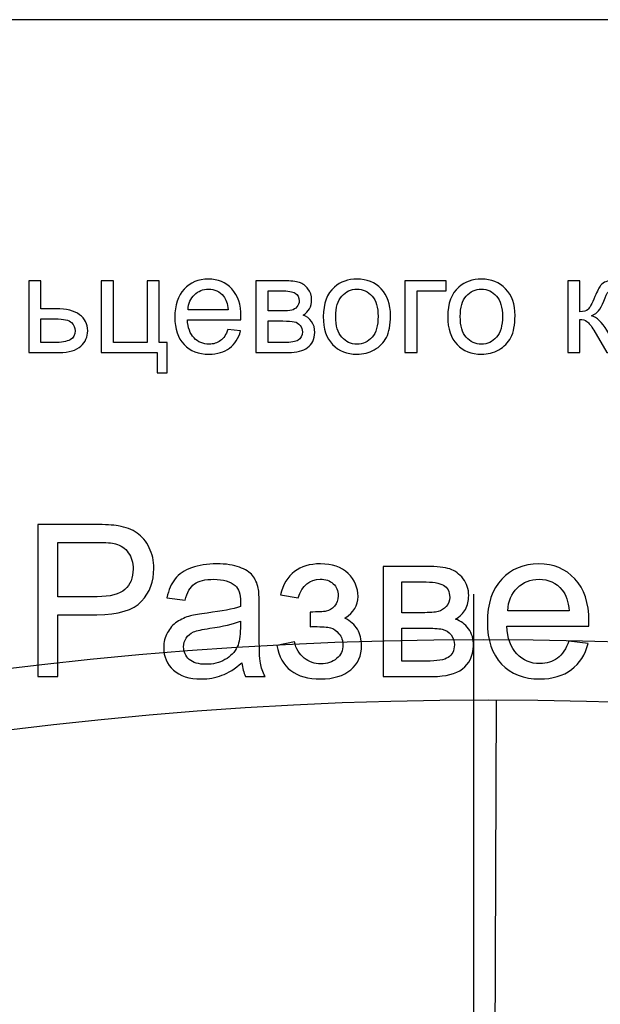
# Model space of a CAD drawing. Units: millimetres. Extents: x -190 to 203, y -142 to 141.
# Drawn here: x -76 to -61, y 116 to 141 of the extents above; entities that cross this region are included whole.
import ezdxf

# ---------------------------------------------------------------- set-up
doc = ezdxf.new("R2010")
doc.units = ezdxf.units.MM
doc.header["$MEASUREMENT"] = 0
doc.layers.add('ÐÙ¯Ú 1', color=7, linetype='Continuous')

msp = doc.modelspace()

# ---------------------------------------------------------------- linework, layer by layer
at = {"layer": 'ÐÙ¯Ú 1'}
msp.add_lwpolyline([(-190, -141.5), (203, -141.5), (203, 141), (-190, 141), (-190, -141.5)], close=True, dxfattribs=at)
msp.add_lwpolyline([(-190, -141.5), (203, -141.5), (203, 141), (-190, 141), (-190, -141.5)], close=True, dxfattribs=at)
for centre, major_axis, ratio in [((-63.7538, 26.0725), (99.0245, 0), 0.9994143), ((-63.6173, 26.0725), (97.6055, 0), 0.9980083)]:
    msp.add_ellipse(centre, major_axis=major_axis, ratio=ratio, dxfattribs=at)
for points, knots in [([(-75.4611, 134.276), (-75.4611, 134.276), (-75.148, 134.276), (-75.148, 134.276), (-75.148, 134.276), (-75.148, 134.276), (-75.148, 133.554), (-75.148, 133.554), (-75.148, 133.554), (-75.148, 133.554), (-74.7511, 133.554), (-74.7511, 133.554), (-74.7511, 133.554), (-74.492, 133.554), (-74.2929, 133.5036), (-74.1533, 133.4032), (-74.1533, 133.4032), (-74.0131, 133.3027), (-73.9436, 133.1642), (-73.9436, 132.9878), (-73.9436, 132.9878), (-73.9436, 132.8339), (-74.0018, 132.7014), (-74.1182, 132.5921), (-74.1182, 132.5921), (-74.2348, 132.4822), (-74.4213, 132.4275), (-74.678, 132.4275), (-74.678, 132.4275), (-74.678, 132.4275), (-75.4611, 132.4275), (-75.4611, 132.4275), (-75.4611, 132.4275), (-75.4611, 132.4275), (-75.4611, 134.276), (-75.4611, 134.276)], [0, 0, 0, 0, 0.1111111, 0.1111111, 0.1111111, 0.1111111, 0.2222222, 0.2222222, 0.2222222, 0.2222222, 0.3333333, 0.3333333, 0.3333333, 0.3333333, 0.4444444, 0.4444444, 0.4444444, 0.4444444, 0.5555556, 0.5555556, 0.5555556, 0.5555556, 0.6666667, 0.6666667, 0.6666667, 0.6666667, 0.7777778, 0.7777778, 0.7777778, 0.7777778, 0.8888889, 0.8888889, 0.8888889, 0.8888889, 1, 1, 1, 1]), ([(-73.5936, 134.276), (-73.5936, 134.276), (-73.2799, 134.276), (-73.2799, 134.276), (-73.2799, 134.276), (-73.2799, 134.276), (-73.2799, 132.6854), (-73.2799, 132.6854), (-73.2799, 132.6854), (-73.2799, 132.6854), (-72.413, 132.6854), (-72.413, 132.6854), (-72.413, 132.6854), (-72.413, 132.6854), (-72.413, 134.276), (-72.413, 134.276), (-72.413, 134.276), (-72.413, 134.276), (-72.0999, 134.276), (-72.0999, 134.276), (-72.0999, 134.276), (-72.0999, 134.276), (-72.0999, 132.6854), (-72.0999, 132.6854), (-72.0999, 132.6854), (-72.0999, 132.6854), (-71.8978, 132.6854), (-71.8978, 132.6854), (-71.8978, 132.6854), (-71.8978, 132.6854), (-71.8978, 131.9035), (-71.8978, 131.9035), (-71.8978, 131.9035), (-71.8978, 131.9035), (-72.1557, 131.9035), (-72.1557, 131.9035), (-72.1557, 131.9035), (-72.1557, 131.9035), (-72.1557, 132.4275), (-72.1557, 132.4275), (-72.1557, 132.4275), (-72.1557, 132.4275), (-73.5936, 132.4275), (-73.5936, 132.4275), (-73.5936, 132.4275), (-73.5936, 132.4275), (-73.5936, 134.276), (-73.5936, 134.276)], [0, 0, 0, 0, 0.0833333, 0.0833333, 0.0833333, 0.0833333, 0.1666667, 0.1666667, 0.1666667, 0.1666667, 0.25, 0.25, 0.25, 0.25, 0.3333333, 0.3333333, 0.3333333, 0.3333333, 0.4166667, 0.4166667, 0.4166667, 0.4166667, 0.5, 0.5, 0.5, 0.5, 0.5833333, 0.5833333, 0.5833333, 0.5833333, 0.6666667, 0.6666667, 0.6666667, 0.6666667, 0.75, 0.75, 0.75, 0.75, 0.8333333, 0.8333333, 0.8333333, 0.8333333, 0.9166667, 0.9166667, 0.9166667, 0.9166667, 1, 1, 1, 1]), ([(-70.331, 133.0229), (-70.331, 133.0229), (-70.0073, 132.983), (-70.0073, 132.983), (-70.0073, 132.983), (-70.0584, 132.7935), (-70.1528, 132.6467), (-70.2907, 132.5421), (-70.2907, 132.5421), (-70.4291, 132.4382), (-70.6056, 132.3859), (-70.8201, 132.3859), (-70.8201, 132.3859), (-71.0904, 132.3859), (-71.3049, 132.4691), (-71.4629, 132.6355), (-71.4629, 132.6355), (-71.6216, 132.8018), (-71.7006, 133.0354), (-71.7006, 133.336), (-71.7006, 133.336), (-71.7006, 133.6474), (-71.6204, 133.8885), (-71.4606, 134.0603), (-71.4606, 134.0603), (-71.3002, 134.232), (-71.0928, 134.3182), (-70.8373, 134.3182), (-70.8373, 134.3182), (-70.5901, 134.3182), (-70.3881, 134.2338), (-70.2319, 134.0656), (-70.2319, 134.0656), (-70.075, 133.8975), (-69.9965, 133.6604), (-69.9965, 133.3556), (-69.9965, 133.3556), (-69.9965, 133.3366), (-69.9972, 133.3087), (-69.9983, 133.2718), (-69.9983, 133.2718), (-69.9983, 133.2718), (-71.3768, 133.2718), (-71.3768, 133.2718), (-71.3768, 133.2718), (-71.3655, 133.0686), (-71.3079, 132.913), (-71.2045, 132.8054), (-71.2045, 132.8054), (-71.1011, 132.6972), (-70.9727, 132.6432), (-70.8183, 132.6432), (-70.8183, 132.6432), (-70.7036, 132.6432), (-70.6056, 132.6735), (-70.5241, 132.7341), (-70.5241, 132.7341), (-70.4428, 132.7941), (-70.3786, 132.8903), (-70.331, 133.0229)], [0, 0, 0, 0, 0.0666667, 0.0666667, 0.0666667, 0.0666667, 0.1333333, 0.1333333, 0.1333333, 0.1333333, 0.2, 0.2, 0.2, 0.2, 0.2666667, 0.2666667, 0.2666667, 0.2666667, 0.3333333, 0.3333333, 0.3333333, 0.3333333, 0.4, 0.4, 0.4, 0.4, 0.4666667, 0.4666667, 0.4666667, 0.4666667, 0.5333333, 0.5333333, 0.5333333, 0.5333333, 0.6, 0.6, 0.6, 0.6, 0.6666667, 0.6666667, 0.6666667, 0.6666667, 0.7333333, 0.7333333, 0.7333333, 0.7333333, 0.8, 0.8, 0.8, 0.8, 0.8666667, 0.8666667, 0.8666667, 0.8666667, 0.9333333, 0.9333333, 0.9333333, 0.9333333, 1, 1, 1, 1]), ([(-69.612, 134.276), (-69.612, 134.276), (-68.8895, 134.276), (-68.8895, 134.276), (-68.8895, 134.276), (-68.7119, 134.276), (-68.58, 134.2612), (-68.4933, 134.232), (-68.4933, 134.232), (-68.4071, 134.2023), (-68.3328, 134.1482), (-68.2705, 134.0692), (-68.2705, 134.0692), (-68.2086, 133.9902), (-68.1771, 133.8957), (-68.1771, 133.7852), (-68.1771, 133.7852), (-68.1771, 133.6972), (-68.1956, 133.62), (-68.2324, 133.5547), (-68.2324, 133.5547), (-68.2687, 133.4893), (-68.3239, 133.434), (-68.397, 133.3901), (-68.397, 133.3901), (-68.3097, 133.3609), (-68.2377, 133.3069), (-68.1801, 133.2272), (-68.1801, 133.2272), (-68.1225, 133.1476), (-68.094, 133.0537), (-68.094, 132.9445), (-68.094, 132.9445), (-68.1053, 132.7692), (-68.1683, 132.639), (-68.2817, 132.5547), (-68.2817, 132.5547), (-68.3958, 132.4697), (-68.5609, 132.4275), (-68.7779, 132.4275), (-68.7779, 132.4275), (-68.7779, 132.4275), (-69.612, 132.4275), (-69.612, 132.4275), (-69.612, 132.4275), (-69.612, 132.4275), (-69.612, 134.276), (-69.612, 134.276)], [0, 0, 0, 0, 0.0833333, 0.0833333, 0.0833333, 0.0833333, 0.1666667, 0.1666667, 0.1666667, 0.1666667, 0.25, 0.25, 0.25, 0.25, 0.3333333, 0.3333333, 0.3333333, 0.3333333, 0.4166667, 0.4166667, 0.4166667, 0.4166667, 0.5, 0.5, 0.5, 0.5, 0.5833333, 0.5833333, 0.5833333, 0.5833333, 0.6666667, 0.6666667, 0.6666667, 0.6666667, 0.75, 0.75, 0.75, 0.75, 0.8333333, 0.8333333, 0.8333333, 0.8333333, 0.9166667, 0.9166667, 0.9166667, 0.9166667, 1, 1, 1, 1]), ([(-67.8759, 133.3521), (-67.8759, 133.6943), (-67.7808, 133.948), (-67.5901, 134.1126), (-67.5901, 134.1126), (-67.4315, 134.2493), (-67.2377, 134.3182), (-67.009, 134.3182), (-67.009, 134.3182), (-66.7547, 134.3182), (-66.5467, 134.235), (-66.3857, 134.0681), (-66.3857, 134.0681), (-66.2241, 133.9016), (-66.1439, 133.6717), (-66.1439, 133.3782), (-66.1439, 133.3782), (-66.1439, 133.1399), (-66.1795, 132.9528), (-66.2509, 132.8167), (-66.2509, 132.8167), (-66.3222, 132.68), (-66.4261, 132.5743), (-66.5622, 132.4988), (-66.5622, 132.4988), (-66.6988, 132.4234), (-66.8474, 132.3859), (-67.009, 132.3859), (-67.009, 132.3859), (-67.2674, 132.3859), (-67.4767, 132.4685), (-67.6365, 132.6348), (-67.6365, 132.6348), (-67.7963, 132.8007), (-67.8759, 133.0395), (-67.8759, 133.3521)], [0, 0, 0, 0, 0.1111111, 0.1111111, 0.1111111, 0.1111111, 0.2222222, 0.2222222, 0.2222222, 0.2222222, 0.3333333, 0.3333333, 0.3333333, 0.3333333, 0.4444444, 0.4444444, 0.4444444, 0.4444444, 0.5555556, 0.5555556, 0.5555556, 0.5555556, 0.6666667, 0.6666667, 0.6666667, 0.6666667, 0.7777778, 0.7777778, 0.7777778, 0.7777778, 0.8888889, 0.8888889, 0.8888889, 0.8888889, 1, 1, 1, 1]), ([(-65.7749, 134.276), (-65.7749, 134.276), (-64.7114, 134.276), (-64.7114, 134.276), (-64.7114, 134.276), (-64.7114, 134.276), (-64.7114, 134.017), (-64.7114, 134.017), (-64.7114, 134.017), (-64.7114, 134.017), (-65.4613, 134.017), (-65.4613, 134.017), (-65.4613, 134.017), (-65.4613, 134.017), (-65.4613, 132.4275), (-65.4613, 132.4275), (-65.4613, 132.4275), (-65.4613, 132.4275), (-65.7749, 132.4275), (-65.7749, 132.4275), (-65.7749, 132.4275), (-65.7749, 132.4275), (-65.7749, 134.276), (-65.7749, 134.276)], [0, 0, 0, 0, 0.1666667, 0.1666667, 0.1666667, 0.1666667, 0.3333333, 0.3333333, 0.3333333, 0.3333333, 0.5, 0.5, 0.5, 0.5, 0.6666667, 0.6666667, 0.6666667, 0.6666667, 0.8333333, 0.8333333, 0.8333333, 0.8333333, 1, 1, 1, 1]), ([(-64.6715, 133.3521), (-64.6715, 133.6943), (-64.5764, 133.948), (-64.3857, 134.1126), (-64.3857, 134.1126), (-64.2271, 134.2493), (-64.0333, 134.3182), (-63.8046, 134.3182), (-63.8046, 134.3182), (-63.5503, 134.3182), (-63.3423, 134.235), (-63.1813, 134.0681), (-63.1813, 134.0681), (-63.0197, 133.9016), (-62.9395, 133.6717), (-62.9395, 133.3782), (-62.9395, 133.3782), (-62.9395, 133.1399), (-62.9751, 132.9528), (-63.0465, 132.8167), (-63.0465, 132.8167), (-63.1178, 132.68), (-63.2217, 132.5743), (-63.3578, 132.4988), (-63.3578, 132.4988), (-63.4944, 132.4234), (-63.643, 132.3859), (-63.8046, 132.3859), (-63.8046, 132.3859), (-64.063, 132.3859), (-64.2723, 132.4685), (-64.4321, 132.6348), (-64.4321, 132.6348), (-64.5919, 132.8007), (-64.6715, 133.0395), (-64.6715, 133.3521)], [0, 0, 0, 0, 0.1111111, 0.1111111, 0.1111111, 0.1111111, 0.2222222, 0.2222222, 0.2222222, 0.2222222, 0.3333333, 0.3333333, 0.3333333, 0.3333333, 0.4444444, 0.4444444, 0.4444444, 0.4444444, 0.5555556, 0.5555556, 0.5555556, 0.5555556, 0.6666667, 0.6666667, 0.6666667, 0.6666667, 0.7777778, 0.7777778, 0.7777778, 0.7777778, 0.8888889, 0.8888889, 0.8888889, 0.8888889, 1, 1, 1, 1]), ([(-61.583, 134.276), (-61.583, 134.276), (-61.2698, 134.276), (-61.2698, 134.276), (-61.2698, 134.276), (-61.2698, 134.276), (-61.2698, 133.4774), (-61.2698, 133.4774), (-61.2698, 133.4774), (-61.17, 133.4774), (-61.0999, 133.4964), (-61.06, 133.5344), (-61.06, 133.5344), (-61.0203, 133.5731), (-60.9614, 133.6842), (-60.8836, 133.869), (-60.8836, 133.869), (-60.8218, 134.0152), (-60.7719, 134.1114), (-60.7339, 134.1577), (-60.7339, 134.1577), (-60.6953, 134.2041), (-60.6513, 134.2356), (-60.6014, 134.2516), (-60.6014, 134.2516), (-60.5515, 134.2682), (-60.4712, 134.276), (-60.3613, 134.276), (-60.3613, 134.276), (-60.3613, 134.276), (-60.2983, 134.276), (-60.2983, 134.276), (-60.2983, 134.276), (-60.2983, 134.276), (-60.2983, 134.017), (-60.2983, 134.017), (-60.2983, 134.017), (-60.2983, 134.017), (-60.3857, 134.0187), (-60.3857, 134.0187), (-60.3857, 134.0187), (-60.4677, 134.0187), (-60.5206, 134.0062), (-60.5437, 133.9819), (-60.5437, 133.9819), (-60.5681, 133.9563), (-60.6055, 133.8802), (-60.6555, 133.7537), (-60.6555, 133.7537), (-60.703, 133.6331), (-60.7464, 133.5499), (-60.7862, 133.5036), (-60.7862, 133.5036), (-60.8254, 133.4566), (-60.8866, 133.4144), (-60.9686, 133.3764), (-60.9686, 133.3764), (-60.8343, 133.3402), (-60.7018, 133.2148), (-60.5717, 133.0003), (-60.5717, 133.0003), (-60.5717, 133.0003), (-60.2288, 132.4275), (-60.2288, 132.4275), (-60.2288, 132.4275), (-60.2288, 132.4275), (-60.5734, 132.4275), (-60.5734, 132.4275), (-60.5734, 132.4275), (-60.5734, 132.4275), (-60.908, 133.0003), (-60.908, 133.0003), (-60.908, 133.0003), (-60.9763, 133.1149), (-61.0363, 133.191), (-61.0868, 133.2272), (-61.0868, 133.2272), (-61.1379, 133.2641), (-61.1991, 133.2819), (-61.2698, 133.2819), (-61.2698, 133.2819), (-61.2698, 133.2819), (-61.2698, 132.4275), (-61.2698, 132.4275), (-61.2698, 132.4275), (-61.2698, 132.4275), (-61.583, 132.4275), (-61.583, 132.4275), (-61.583, 132.4275), (-61.583, 132.4275), (-61.583, 134.276), (-61.583, 134.276)], [0, 0, 0, 0, 0.0434783, 0.0434783, 0.0434783, 0.0434783, 0.0869565, 0.0869565, 0.0869565, 0.0869565, 0.1304348, 0.1304348, 0.1304348, 0.1304348, 0.173913, 0.173913, 0.173913, 0.173913, 0.2173913, 0.2173913, 0.2173913, 0.2173913, 0.2608696, 0.2608696, 0.2608696, 0.2608696, 0.3043478, 0.3043478, 0.3043478, 0.3043478, 0.3478261, 0.3478261, 0.3478261, 0.3478261, 0.3913043, 0.3913043, 0.3913043, 0.3913043, 0.4347826, 0.4347826, 0.4347826, 0.4347826, 0.4782609, 0.4782609, 0.4782609, 0.4782609, 0.5217391, 0.5217391, 0.5217391, 0.5217391, 0.5652174, 0.5652174, 0.5652174, 0.5652174, 0.6086957, 0.6086957, 0.6086957, 0.6086957, 0.6521739, 0.6521739, 0.6521739, 0.6521739, 0.6956522, 0.6956522, 0.6956522, 0.6956522, 0.7391304, 0.7391304, 0.7391304, 0.7391304, 0.7826087, 0.7826087, 0.7826087, 0.7826087, 0.826087, 0.826087, 0.826087, 0.826087, 0.8695652, 0.8695652, 0.8695652, 0.8695652, 0.9130435, 0.9130435, 0.9130435, 0.9130435, 0.9565217, 0.9565217, 0.9565217, 0.9565217, 1, 1, 1, 1]), ([(-71.3596, 133.5297), (-71.3596, 133.5297), (-70.3275, 133.5297), (-70.3275, 133.5297), (-70.3275, 133.5297), (-70.3411, 133.6848), (-70.381, 133.8018), (-70.4457, 133.8791), (-70.4457, 133.8791), (-70.5455, 133.9997), (-70.6751, 134.0603), (-70.8338, 134.0603), (-70.8338, 134.0603), (-70.9776, 134.0603), (-71.0987, 134.0121), (-71.1968, 133.9159), (-71.1968, 133.9159), (-71.2948, 133.8196), (-71.3489, 133.6907), (-71.3596, 133.5297)], [0, 0, 0, 0, 0.2, 0.2, 0.2, 0.2, 0.4, 0.4, 0.4, 0.4, 0.6, 0.6, 0.6, 0.6, 0.8, 0.8, 0.8, 0.8, 1, 1, 1, 1]), ([(-69.2984, 133.4982), (-69.2984, 133.4982), (-68.9644, 133.4982), (-68.9644, 133.4982), (-68.9644, 133.4982), (-68.8307, 133.4982), (-68.7392, 133.5047), (-68.6893, 133.519), (-68.6893, 133.519), (-68.6394, 133.5327), (-68.5949, 133.5612), (-68.555, 133.6034), (-68.555, 133.6034), (-68.5158, 133.6456), (-68.4962, 133.6967), (-68.4962, 133.7555), (-68.4962, 133.7555), (-68.4962, 133.8529), (-68.5307, 133.9213), (-68.5996, 133.9592), (-68.5996, 133.9592), (-68.6685, 133.9979), (-68.7868, 134.017), (-68.9537, 134.017), (-68.9537, 134.017), (-68.9537, 134.017), (-69.2984, 134.017), (-69.2984, 134.017), (-69.2984, 134.017), (-69.2984, 134.017), (-69.2984, 133.4982), (-69.2984, 133.4982)], [0, 0, 0, 0, 0.125, 0.125, 0.125, 0.125, 0.25, 0.25, 0.25, 0.25, 0.375, 0.375, 0.375, 0.375, 0.5, 0.5, 0.5, 0.5, 0.625, 0.625, 0.625, 0.625, 0.75, 0.75, 0.75, 0.75, 0.875, 0.875, 0.875, 0.875, 1, 1, 1, 1]), ([(-67.5539, 133.3521), (-67.5539, 133.1149), (-67.5022, 132.9379), (-67.3988, 132.8203), (-67.3988, 132.8203), (-67.2954, 132.702), (-67.1652, 132.6432), (-67.009, 132.6432), (-67.009, 132.6432), (-66.8534, 132.6432), (-66.7238, 132.7026), (-66.6204, 132.8209), (-66.6204, 132.8209), (-66.5176, 132.9391), (-66.4659, 133.1197), (-66.4659, 133.3621), (-66.4659, 133.3621), (-66.4659, 133.5909), (-66.5176, 133.7644), (-66.6216, 133.882), (-66.6216, 133.882), (-66.7256, 133.9997), (-66.8545, 134.0585), (-67.009, 134.0585), (-67.009, 134.0585), (-67.1652, 134.0585), (-67.2954, 133.9997), (-67.3988, 133.8826), (-67.3988, 133.8826), (-67.5022, 133.7656), (-67.5539, 133.5885), (-67.5539, 133.3521)], [0, 0, 0, 0, 0.125, 0.125, 0.125, 0.125, 0.25, 0.25, 0.25, 0.25, 0.375, 0.375, 0.375, 0.375, 0.5, 0.5, 0.5, 0.5, 0.625, 0.625, 0.625, 0.625, 0.75, 0.75, 0.75, 0.75, 0.875, 0.875, 0.875, 0.875, 1, 1, 1, 1]), ([(-64.3495, 133.3521), (-64.3495, 133.1149), (-64.2978, 132.9379), (-64.1944, 132.8203), (-64.1944, 132.8203), (-64.091, 132.702), (-63.9608, 132.6432), (-63.8046, 132.6432), (-63.8046, 132.6432), (-63.649, 132.6432), (-63.5194, 132.7026), (-63.416, 132.8209), (-63.416, 132.8209), (-63.3132, 132.9391), (-63.2615, 133.1197), (-63.2615, 133.3621), (-63.2615, 133.3621), (-63.2615, 133.5909), (-63.3132, 133.7644), (-63.4172, 133.882), (-63.4172, 133.882), (-63.5212, 133.9997), (-63.6501, 134.0585), (-63.8046, 134.0585), (-63.8046, 134.0585), (-63.9608, 134.0585), (-64.091, 133.9997), (-64.1944, 133.8826), (-64.1944, 133.8826), (-64.2978, 133.7656), (-64.3495, 133.5885), (-64.3495, 133.3521)], [0, 0, 0, 0, 0.125, 0.125, 0.125, 0.125, 0.25, 0.25, 0.25, 0.25, 0.375, 0.375, 0.375, 0.375, 0.5, 0.5, 0.5, 0.5, 0.625, 0.625, 0.625, 0.625, 0.75, 0.75, 0.75, 0.75, 0.875, 0.875, 0.875, 0.875, 1, 1, 1, 1]), ([(-75.148, 132.6854), (-75.148, 132.6854), (-74.8188, 132.6854), (-74.8188, 132.6854), (-74.8188, 132.6854), (-74.6204, 132.6854), (-74.479, 132.7097), (-74.394, 132.7584), (-74.394, 132.7584), (-74.3096, 132.8072), (-74.2674, 132.8833), (-74.2674, 132.986), (-74.2674, 132.986), (-74.2674, 133.0663), (-74.2983, 133.1376), (-74.3613, 133.2005), (-74.3613, 133.2005), (-74.4237, 133.2629), (-74.5627, 133.2944), (-74.7772, 133.2944), (-74.7772, 133.2944), (-74.7772, 133.2944), (-75.148, 133.2944), (-75.148, 133.2944), (-75.148, 133.2944), (-75.148, 133.2944), (-75.148, 132.6854), (-75.148, 132.6854)], [0, 0, 0, 0, 0.1428571, 0.1428571, 0.1428571, 0.1428571, 0.2857143, 0.2857143, 0.2857143, 0.2857143, 0.4285714, 0.4285714, 0.4285714, 0.4285714, 0.5714286, 0.5714286, 0.5714286, 0.5714286, 0.7142857, 0.7142857, 0.7142857, 0.7142857, 0.8571429, 0.8571429, 0.8571429, 0.8571429, 1, 1, 1, 1]), ([(-69.2984, 132.6854), (-69.2984, 132.6854), (-68.886, 132.6854), (-68.886, 132.6854), (-68.886, 132.6854), (-68.7083, 132.6854), (-68.5865, 132.7055), (-68.5206, 132.7471), (-68.5206, 132.7471), (-68.454, 132.7881), (-68.4195, 132.8595), (-68.416, 132.9599), (-68.416, 132.9599), (-68.416, 133.0193), (-68.435, 133.074), (-68.4736, 133.1245), (-68.4736, 133.1245), (-68.5116, 133.175), (-68.5616, 133.207), (-68.6228, 133.2202), (-68.6228, 133.2202), (-68.6846, 133.2338), (-68.7832, 133.2403), (-68.9192, 133.2403), (-68.9192, 133.2403), (-68.9192, 133.2403), (-69.2984, 133.2403), (-69.2984, 133.2403), (-69.2984, 133.2403), (-69.2984, 133.2403), (-69.2984, 132.6854), (-69.2984, 132.6854)], [0, 0, 0, 0, 0.125, 0.125, 0.125, 0.125, 0.25, 0.25, 0.25, 0.25, 0.375, 0.375, 0.375, 0.375, 0.5, 0.5, 0.5, 0.5, 0.625, 0.625, 0.625, 0.625, 0.75, 0.75, 0.75, 0.75, 0.875, 0.875, 0.875, 0.875, 1, 1, 1, 1]), ([(-75.2277, 124.0856), (-75.2277, 124.0856), (-75.2277, 128.0001), (-75.2277, 128.0001), (-75.2277, 128.0001), (-75.2277, 128.0001), (-73.7512, 128.0001), (-73.7512, 128.0001), (-73.7512, 128.0001), (-73.4915, 128.0001), (-73.2928, 127.9873), (-73.1561, 127.9628), (-73.1561, 127.9628), (-72.9638, 127.9309), (-72.8025, 127.8698), (-72.6721, 127.7796), (-72.6721, 127.7796), (-72.5427, 127.6903), (-72.4378, 127.5636), (-72.3586, 127.4023), (-72.3586, 127.4023), (-72.2793, 127.24), (-72.2401, 127.0623), (-72.2401, 126.8682), (-72.2401, 126.8682), (-72.2401, 126.5355), (-72.3458, 126.2529), (-72.5573, 126.0224), (-72.5573, 126.0224), (-72.7696, 125.7927), (-73.1524, 125.6769), (-73.7056, 125.6769), (-73.7056, 125.6769), (-73.7056, 125.6769), (-74.7101, 125.6769), (-74.7101, 125.6769), (-74.7101, 125.6769), (-74.7101, 125.6769), (-74.7101, 124.0856), (-74.7101, 124.0856), (-74.7101, 124.0856), (-74.7101, 124.0856), (-75.2277, 124.0856), (-75.2277, 124.0856)], [0, 0, 0, 0, 0.0909091, 0.0909091, 0.0909091, 0.0909091, 0.1818182, 0.1818182, 0.1818182, 0.1818182, 0.2727273, 0.2727273, 0.2727273, 0.2727273, 0.3636364, 0.3636364, 0.3636364, 0.3636364, 0.4545455, 0.4545455, 0.4545455, 0.4545455, 0.5454545, 0.5454545, 0.5454545, 0.5454545, 0.6363636, 0.6363636, 0.6363636, 0.6363636, 0.7272727, 0.7272727, 0.7272727, 0.7272727, 0.8181818, 0.8181818, 0.8181818, 0.8181818, 0.9090909, 0.9090909, 0.9090909, 0.9090909, 1, 1, 1, 1]), ([(-74.7101, 126.139), (-74.7101, 126.139), (-73.6974, 126.139), (-73.6974, 126.139), (-73.6974, 126.139), (-73.363, 126.139), (-73.1251, 126.201), (-72.9847, 126.3259), (-72.9847, 126.3259), (-72.8444, 126.4507), (-72.7742, 126.6257), (-72.7742, 126.8518), (-72.7742, 126.8518), (-72.7742, 127.0158), (-72.8152, 127.1562), (-72.8981, 127.2728), (-72.8981, 127.2728), (-72.9811, 127.3895), (-73.0896, 127.466), (-73.2254, 127.5034), (-73.2254, 127.5034), (-73.3128, 127.5262), (-73.4733, 127.5381), (-73.7084, 127.5381), (-73.7084, 127.5381), (-73.7084, 127.5381), (-74.7101, 127.5381), (-74.7101, 127.5381), (-74.7101, 127.5381), (-74.7101, 127.5381), (-74.7101, 126.139), (-74.7101, 126.139)], [0, 0, 0, 0, 0.125, 0.125, 0.125, 0.125, 0.25, 0.25, 0.25, 0.25, 0.375, 0.375, 0.375, 0.375, 0.5, 0.5, 0.5, 0.5, 0.625, 0.625, 0.625, 0.625, 0.75, 0.75, 0.75, 0.75, 0.875, 0.875, 0.875, 0.875, 1, 1, 1, 1]), ([(-69.9726, 124.4356), (-70.1513, 124.2843), (-70.3226, 124.1776), (-70.4866, 124.1148), (-70.4866, 124.1148), (-70.6516, 124.0528), (-70.8284, 124.0218), (-71.0171, 124.0218), (-71.0171, 124.0218), (-71.3288, 124.0218), (-71.5676, 124.0975), (-71.7353, 124.2497), (-71.7353, 124.2497), (-71.9021, 124.4019), (-71.9859, 124.5969), (-71.9859, 124.833), (-71.9859, 124.833), (-71.9859, 124.9725), (-71.955, 125.0991), (-71.8911, 125.214), (-71.8911, 125.214), (-71.8283, 125.3288), (-71.7453, 125.4208), (-71.6432, 125.4901), (-71.6432, 125.4901), (-71.5403, 125.5593), (-71.4255, 125.6122), (-71.2969, 125.6478), (-71.2969, 125.6478), (-71.203, 125.6723), (-71.0608, 125.697), (-70.8704, 125.7198), (-70.8704, 125.7198), (-70.4821, 125.7663), (-70.196, 125.8209), (-70.0127, 125.8857), (-70.0127, 125.8857), (-70.0109, 125.9512), (-70.01, 125.9932), (-70.01, 126.0105), (-70.01, 126.0105), (-70.01, 126.2064), (-70.0556, 126.345), (-70.1467, 126.4243), (-70.1467, 126.4243), (-70.2688, 126.5337), (-70.4521, 126.5875), (-70.6936, 126.5875), (-70.6936, 126.5875), (-70.9196, 126.5875), (-71.0864, 126.5482), (-71.1948, 126.469), (-71.1948, 126.469), (-71.3023, 126.3896), (-71.3817, 126.2493), (-71.4336, 126.0479), (-71.4336, 126.0479), (-71.4336, 126.0479), (-71.903, 126.1126), (-71.903, 126.1126), (-71.903, 126.1126), (-71.8601, 126.3131), (-71.79, 126.4763), (-71.6925, 126.5993), (-71.6925, 126.5993), (-71.5949, 126.7233), (-71.4527, 126.8189), (-71.2678, 126.8855), (-71.2678, 126.8855), (-71.0827, 126.952), (-70.8686, 126.9857), (-70.6242, 126.9857), (-70.6242, 126.9857), (-70.3818, 126.9857), (-70.1859, 126.9566), (-70.0346, 126.9), (-70.0346, 126.9), (-69.8833, 126.8426), (-69.7721, 126.7715), (-69.7001, 126.685), (-69.7001, 126.685), (-69.629, 126.5984), (-69.5798, 126.4899), (-69.5506, 126.3577), (-69.5506, 126.3577), (-69.5351, 126.2757), (-69.5269, 126.1281), (-69.5269, 125.9148), (-69.5269, 125.9148), (-69.5269, 125.9148), (-69.5269, 125.2741), (-69.5269, 125.2741), (-69.5269, 125.2741), (-69.5269, 124.8266), (-69.517, 124.5441), (-69.496, 124.4265), (-69.496, 124.4265), (-69.4759, 124.308), (-69.4349, 124.194), (-69.3748, 124.0856), (-69.3748, 124.0856), (-69.3748, 124.0856), (-69.8769, 124.0856), (-69.8769, 124.0856), (-69.8769, 124.0856), (-69.9262, 124.1849), (-69.9589, 124.3016), (-69.9726, 124.4356)], [0, 0, 0, 0, 0.037037, 0.037037, 0.037037, 0.037037, 0.0740741, 0.0740741, 0.0740741, 0.0740741, 0.1111111, 0.1111111, 0.1111111, 0.1111111, 0.1481481, 0.1481481, 0.1481481, 0.1481481, 0.1851852, 0.1851852, 0.1851852, 0.1851852, 0.2222222, 0.2222222, 0.2222222, 0.2222222, 0.2592593, 0.2592593, 0.2592593, 0.2592593, 0.2962963, 0.2962963, 0.2962963, 0.2962963, 0.3333333, 0.3333333, 0.3333333, 0.3333333, 0.3703704, 0.3703704, 0.3703704, 0.3703704, 0.4074074, 0.4074074, 0.4074074, 0.4074074, 0.4444444, 0.4444444, 0.4444444, 0.4444444, 0.4814815, 0.4814815, 0.4814815, 0.4814815, 0.5185185, 0.5185185, 0.5185185, 0.5185185, 0.5555556, 0.5555556, 0.5555556, 0.5555556, 0.5925926, 0.5925926, 0.5925926, 0.5925926, 0.6296296, 0.6296296, 0.6296296, 0.6296296, 0.6666667, 0.6666667, 0.6666667, 0.6666667, 0.7037037, 0.7037037, 0.7037037, 0.7037037, 0.7407407, 0.7407407, 0.7407407, 0.7407407, 0.7777778, 0.7777778, 0.7777778, 0.7777778, 0.8148148, 0.8148148, 0.8148148, 0.8148148, 0.8518519, 0.8518519, 0.8518519, 0.8518519, 0.8888889, 0.8888889, 0.8888889, 0.8888889, 0.9259259, 0.9259259, 0.9259259, 0.9259259, 0.962963, 0.962963, 0.962963, 0.962963, 1, 1, 1, 1]), ([(-68.2154, 125.3671), (-68.2154, 125.3671), (-68.2154, 125.7435), (-68.2154, 125.7435), (-68.2154, 125.7435), (-68.0122, 125.7453), (-67.8746, 125.7535), (-67.7998, 125.7681), (-67.7998, 125.7681), (-67.726, 125.7818), (-67.6567, 125.8246), (-67.5902, 125.8957), (-67.5902, 125.8957), (-67.5246, 125.9667), (-67.4918, 126.0561), (-67.4918, 126.1627), (-67.4918, 126.1627), (-67.4918, 126.2931), (-67.5346, 126.3969), (-67.6212, 126.4745), (-67.6212, 126.4745), (-67.7078, 126.5519), (-67.819, 126.5902), (-67.9566, 126.5902), (-67.9566, 126.5902), (-68.2273, 126.5902), (-68.4169, 126.4307), (-68.5253, 126.1126), (-68.5253, 126.1126), (-68.5253, 126.1126), (-68.982, 126.1874), (-68.982, 126.1874), (-68.982, 126.1874), (-68.8398, 126.7196), (-68.4961, 126.9857), (-67.9511, 126.9857), (-67.9511, 126.9857), (-67.6485, 126.9857), (-67.4116, 126.9027), (-67.2393, 126.7369), (-67.2393, 126.7369), (-67.068, 126.572), (-66.9814, 126.3741), (-66.9814, 126.1445), (-66.9814, 126.1445), (-66.9814, 125.913), (-67.0944, 125.7289), (-67.3186, 125.5913), (-67.3186, 125.5913), (-67.1755, 125.5147), (-67.0689, 125.4172), (-66.9978, 125.2996), (-66.9978, 125.2996), (-66.9267, 125.1811), (-66.8912, 125.0408), (-66.8912, 124.8785), (-66.8912, 124.8785), (-66.8912, 124.6242), (-66.9832, 124.4174), (-67.1691, 124.2588), (-67.1691, 124.2588), (-67.3542, 124.1011), (-67.613, 124.0218), (-67.9456, 124.0218), (-67.9456, 124.0218), (-68.5918, 124.0218), (-68.9665, 124.3089), (-69.0703, 124.884), (-69.0703, 124.884), (-69.0703, 124.884), (-68.6183, 124.9797), (-68.6183, 124.9797), (-68.6183, 124.9797), (-68.5773, 124.7984), (-68.4943, 124.658), (-68.3685, 124.5587), (-68.3685, 124.5587), (-68.2437, 124.4584), (-68.0997, 124.4092), (-67.9374, 124.4092), (-67.9374, 124.4092), (-67.7761, 124.4092), (-67.6412, 124.4547), (-67.5328, 124.5459), (-67.5328, 124.5459), (-67.4252, 124.6379), (-67.3714, 124.7546), (-67.3714, 124.8977), (-67.3714, 124.8977), (-67.3714, 125.0079), (-67.4052, 125.1037), (-67.4736, 125.1857), (-67.4736, 125.1857), (-67.541, 125.2677), (-67.613, 125.3188), (-67.6895, 125.3388), (-67.6895, 125.3388), (-67.7662, 125.3598), (-67.9047, 125.3698), (-68.1061, 125.3698), (-68.1061, 125.3698), (-68.1216, 125.3698), (-68.159, 125.3689), (-68.2154, 125.3671)], [0, 0, 0, 0, 0.0384615, 0.0384615, 0.0384615, 0.0384615, 0.0769231, 0.0769231, 0.0769231, 0.0769231, 0.1153846, 0.1153846, 0.1153846, 0.1153846, 0.1538462, 0.1538462, 0.1538462, 0.1538462, 0.1923077, 0.1923077, 0.1923077, 0.1923077, 0.2307692, 0.2307692, 0.2307692, 0.2307692, 0.2692308, 0.2692308, 0.2692308, 0.2692308, 0.3076923, 0.3076923, 0.3076923, 0.3076923, 0.3461538, 0.3461538, 0.3461538, 0.3461538, 0.3846154, 0.3846154, 0.3846154, 0.3846154, 0.4230769, 0.4230769, 0.4230769, 0.4230769, 0.4615385, 0.4615385, 0.4615385, 0.4615385, 0.5, 0.5, 0.5, 0.5, 0.5384615, 0.5384615, 0.5384615, 0.5384615, 0.5769231, 0.5769231, 0.5769231, 0.5769231, 0.6153846, 0.6153846, 0.6153846, 0.6153846, 0.6538462, 0.6538462, 0.6538462, 0.6538462, 0.6923077, 0.6923077, 0.6923077, 0.6923077, 0.7307692, 0.7307692, 0.7307692, 0.7307692, 0.7692308, 0.7692308, 0.7692308, 0.7692308, 0.8076923, 0.8076923, 0.8076923, 0.8076923, 0.8461538, 0.8461538, 0.8461538, 0.8461538, 0.8846154, 0.8846154, 0.8846154, 0.8846154, 0.9230769, 0.9230769, 0.9230769, 0.9230769, 0.9615385, 0.9615385, 0.9615385, 0.9615385, 1, 1, 1, 1]), ([(-66.3333, 126.921), (-66.3333, 126.921), (-65.225, 126.921), (-65.225, 126.921), (-65.225, 126.921), (-64.9525, 126.921), (-64.7501, 126.8982), (-64.6171, 126.8536), (-64.6171, 126.8536), (-64.4849, 126.808), (-64.371, 126.7251), (-64.2753, 126.6039), (-64.2753, 126.6039), (-64.1805, 126.4826), (-64.1322, 126.3377), (-64.1322, 126.1682), (-64.1322, 126.1682), (-64.1322, 126.0333), (-64.1605, 125.9148), (-64.217, 125.8145), (-64.217, 125.8145), (-64.2726, 125.7143), (-64.3573, 125.6296), (-64.4694, 125.5621), (-64.4694, 125.5621), (-64.3354, 125.5175), (-64.2252, 125.4345), (-64.1368, 125.3124), (-64.1368, 125.3124), (-64.0483, 125.1902), (-64.0046, 125.0462), (-64.0046, 124.8785), (-64.0046, 124.8785), (-64.022, 124.6097), (-64.1185, 124.4101), (-64.2927, 124.2807), (-64.2927, 124.2807), (-64.4676, 124.1504), (-64.7209, 124.0856), (-65.0536, 124.0856), (-65.0536, 124.0856), (-65.0536, 124.0856), (-66.3333, 124.0856), (-66.3333, 124.0856), (-66.3333, 124.0856), (-66.3333, 124.0856), (-66.3333, 126.921), (-66.3333, 126.921)], [0, 0, 0, 0, 0.0833333, 0.0833333, 0.0833333, 0.0833333, 0.1666667, 0.1666667, 0.1666667, 0.1666667, 0.25, 0.25, 0.25, 0.25, 0.3333333, 0.3333333, 0.3333333, 0.3333333, 0.4166667, 0.4166667, 0.4166667, 0.4166667, 0.5, 0.5, 0.5, 0.5, 0.5833333, 0.5833333, 0.5833333, 0.5833333, 0.6666667, 0.6666667, 0.6666667, 0.6666667, 0.75, 0.75, 0.75, 0.75, 0.8333333, 0.8333333, 0.8333333, 0.8333333, 0.9166667, 0.9166667, 0.9166667, 0.9166667, 1, 1, 1, 1]), ([(-61.5502, 124.9988), (-61.5502, 124.9988), (-61.0534, 124.9378), (-61.0534, 124.9378), (-61.0534, 124.9378), (-61.1319, 124.647), (-61.2768, 124.422), (-61.4882, 124.2615), (-61.4882, 124.2615), (-61.7006, 124.102), (-61.9713, 124.0218), (-62.3003, 124.0218), (-62.3003, 124.0218), (-62.7149, 124.0218), (-63.044, 124.1495), (-63.2864, 124.4046), (-63.2864, 124.4046), (-63.5297, 124.6598), (-63.651, 125.018), (-63.651, 125.4792), (-63.651, 125.4792), (-63.651, 125.9567), (-63.5279, 126.3268), (-63.2828, 126.5902), (-63.2828, 126.5902), (-63.0367, 126.8536), (-62.7186, 126.9857), (-62.3267, 126.9857), (-62.3267, 126.9857), (-61.9476, 126.9857), (-61.6377, 126.8563), (-61.398, 126.5984), (-61.398, 126.5984), (-61.1574, 126.3405), (-61.0371, 125.9768), (-61.0371, 125.5093), (-61.0371, 125.5093), (-61.0371, 125.4801), (-61.038, 125.4372), (-61.0398, 125.3808), (-61.0398, 125.3808), (-61.0398, 125.3808), (-63.1543, 125.3808), (-63.1543, 125.3808), (-63.1543, 125.3808), (-63.1369, 125.069), (-63.0486, 124.8303), (-62.89, 124.6653), (-62.89, 124.6653), (-62.7314, 124.4994), (-62.5346, 124.4165), (-62.2975, 124.4165), (-62.2975, 124.4165), (-62.1217, 124.4165), (-61.9713, 124.4629), (-61.8464, 124.5559), (-61.8464, 124.5559), (-61.7216, 124.648), (-61.6231, 124.7956), (-61.5502, 124.9988)], [0, 0, 0, 0, 0.0666667, 0.0666667, 0.0666667, 0.0666667, 0.1333333, 0.1333333, 0.1333333, 0.1333333, 0.2, 0.2, 0.2, 0.2, 0.2666667, 0.2666667, 0.2666667, 0.2666667, 0.3333333, 0.3333333, 0.3333333, 0.3333333, 0.4, 0.4, 0.4, 0.4, 0.4666667, 0.4666667, 0.4666667, 0.4666667, 0.5333333, 0.5333333, 0.5333333, 0.5333333, 0.6, 0.6, 0.6, 0.6, 0.6666667, 0.6666667, 0.6666667, 0.6666667, 0.7333333, 0.7333333, 0.7333333, 0.7333333, 0.8, 0.8, 0.8, 0.8, 0.8666667, 0.8666667, 0.8666667, 0.8666667, 0.9333333, 0.9333333, 0.9333333, 0.9333333, 1, 1, 1, 1]), ([(-63.1278, 125.7763), (-63.1278, 125.7763), (-61.5447, 125.7763), (-61.5447, 125.7763), (-61.5447, 125.7763), (-61.5657, 126.0142), (-61.6267, 126.1937), (-61.7261, 126.3122), (-61.7261, 126.3122), (-61.8792, 126.4972), (-62.0779, 126.5902), (-62.3212, 126.5902), (-62.3212, 126.5902), (-62.5418, 126.5902), (-62.7277, 126.5163), (-62.8781, 126.3687), (-62.8781, 126.3687), (-63.0285, 126.221), (-63.1114, 126.0233), (-63.1278, 125.7763)], [0, 0, 0, 0, 0.2, 0.2, 0.2, 0.2, 0.4, 0.4, 0.4, 0.4, 0.6, 0.6, 0.6, 0.6, 0.8, 0.8, 0.8, 0.8, 1, 1, 1, 1]), ([(-65.852, 125.728), (-65.852, 125.728), (-65.3398, 125.728), (-65.3398, 125.728), (-65.3398, 125.728), (-65.1347, 125.728), (-64.9944, 125.738), (-64.9178, 125.7599), (-64.9178, 125.7599), (-64.8413, 125.7809), (-64.7729, 125.8246), (-64.7119, 125.8893), (-64.7119, 125.8893), (-64.6517, 125.954), (-64.6216, 126.0324), (-64.6216, 126.1226), (-64.6216, 126.1226), (-64.6216, 126.2721), (-64.6745, 126.3769), (-64.7802, 126.4352), (-64.7802, 126.4352), (-64.8859, 126.4944), (-65.0673, 126.5236), (-65.3234, 126.5236), (-65.3234, 126.5236), (-65.3234, 126.5236), (-65.852, 126.5236), (-65.852, 126.5236), (-65.852, 126.5236), (-65.852, 126.5236), (-65.852, 125.728), (-65.852, 125.728)], [0, 0, 0, 0, 0.125, 0.125, 0.125, 0.125, 0.25, 0.25, 0.25, 0.25, 0.375, 0.375, 0.375, 0.375, 0.5, 0.5, 0.5, 0.5, 0.625, 0.625, 0.625, 0.625, 0.75, 0.75, 0.75, 0.75, 0.875, 0.875, 0.875, 0.875, 1, 1, 1, 1]), ([(-70.0127, 125.5093), (-70.1878, 125.4372), (-70.4493, 125.3771), (-70.7974, 125.327), (-70.7974, 125.327), (-70.9953, 125.2987), (-71.1356, 125.2668), (-71.2167, 125.2313), (-71.2167, 125.2313), (-71.2987, 125.1957), (-71.3625, 125.1437), (-71.4063, 125.0745), (-71.4063, 125.0745), (-71.4509, 125.0061), (-71.4737, 124.9305), (-71.4737, 124.8466), (-71.4737, 124.8466), (-71.4737, 124.7181), (-71.4245, 124.6115), (-71.3279, 124.5258), (-71.3279, 124.5258), (-71.2313, 124.441), (-71.0891, 124.3982), (-70.9022, 124.3982), (-70.9022, 124.3982), (-70.7173, 124.3982), (-70.5523, 124.4383), (-70.4083, 124.5195), (-70.4083, 124.5195), (-70.2643, 124.6005), (-70.1577, 124.7117), (-70.0902, 124.8521), (-70.0902, 124.8521), (-70.0383, 124.9606), (-70.0127, 125.1209), (-70.0127, 125.3324), (-70.0127, 125.3324), (-70.0127, 125.3324), (-70.0127, 125.5093), (-70.0127, 125.5093)], [0, 0, 0, 0, 0.1, 0.1, 0.1, 0.1, 0.2, 0.2, 0.2, 0.2, 0.3, 0.3, 0.3, 0.3, 0.4, 0.4, 0.4, 0.4, 0.5, 0.5, 0.5, 0.5, 0.6, 0.6, 0.6, 0.6, 0.7, 0.7, 0.7, 0.7, 0.8, 0.8, 0.8, 0.8, 0.9, 0.9, 0.9, 0.9, 1, 1, 1, 1]), ([(-65.852, 124.4812), (-65.852, 124.4812), (-65.2195, 124.4812), (-65.2195, 124.4812), (-65.2195, 124.4812), (-64.947, 124.4812), (-64.7602, 124.5122), (-64.659, 124.5759), (-64.659, 124.5759), (-64.557, 124.6388), (-64.5041, 124.7482), (-64.4986, 124.9022), (-64.4986, 124.9022), (-64.4986, 124.9933), (-64.5278, 125.0772), (-64.587, 125.1547), (-64.587, 125.1547), (-64.6453, 125.2322), (-64.7218, 125.2814), (-64.8158, 125.3014), (-64.8158, 125.3014), (-64.9105, 125.3224), (-65.0618, 125.3324), (-65.2705, 125.3324), (-65.2705, 125.3324), (-65.2705, 125.3324), (-65.852, 125.3324), (-65.852, 125.3324), (-65.852, 125.3324), (-65.852, 125.3324), (-65.852, 124.4812), (-65.852, 124.4812)], [0, 0, 0, 0, 0.125, 0.125, 0.125, 0.125, 0.25, 0.25, 0.25, 0.25, 0.375, 0.375, 0.375, 0.375, 0.5, 0.5, 0.5, 0.5, 0.625, 0.625, 0.625, 0.625, 0.75, 0.75, 0.75, 0.75, 0.875, 0.875, 0.875, 0.875, 1, 1, 1, 1]), ([(-63.4229, 123.4836), (-63.4229, 123.4836), (-63.6173, 74.4864), (-63.6173, 74.4864), (-63.6173, 74.4864), (-63.6173, 74.4864), (-57.9788, 74.0975), (-57.9788, 74.0975), (-57.9788, 74.0975), (-57.9788, 74.0975), (-51.7569, 122.7058), (-51.7569, 122.7058)], [0, 0, 0, 0, 0.3333333, 0.3333333, 0.3333333, 0.3333333, 0.6666667, 0.6666667, 0.6666667, 0.6666667, 1, 1, 1, 1])]:
    msp.add_open_spline(points, degree=3, knots=knots, dxfattribs=at)
msp.add_open_spline([(-64.0062, 126.2056), (-64.0062, 126.2056), (-64.0062, 0.9906), (-64.0062, 0.9906)], degree=3, dxfattribs=at)

doc.saveas('drawing.dxf')
